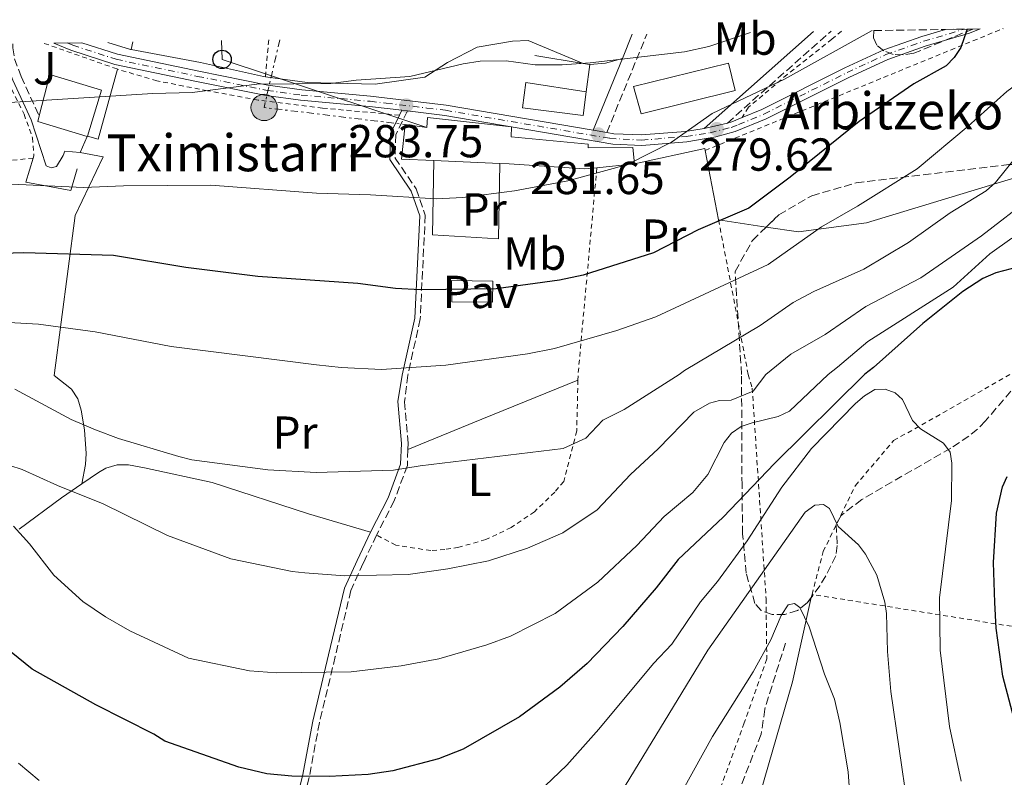
# Model space of a CAD drawing. Units: metres. Extents: x 603197 to 606617, y 4784738 to 4787104.
# Drawn here: x 605592 to 605805, y 4786930 to 4787094 of the extents above; entities that cross this region are included whole.
import ezdxf
from ezdxf.enums import TextEntityAlignment as Align

# ---------------------------------------------------------------- set-up
doc = ezdxf.new("R2010")
doc.units = ezdxf.units.M
doc.header["$MEASUREMENT"] = 0
for name, pattern in [('DGN Style 2', [1.7399219301090239, 1.043953158065414, -0.6959687720436097]), ('DGN Style 3', [2.435890702152634, 1.739921930109024, -0.6959687720436097]), ('DGN Style 4', [2.7856150101045474, 1.391937544087219, -0.6959687720436097, 0.001739921930109024, -0.6959687720436097]), ('DGN Style 7', [3.4798438602180486, 1.565929737098122, -0.6959687720436097, 0.5219765790327072, -0.6959687720436097])]:
    doc.linetypes.add(name, pattern=pattern)
for name, color, linetype, lineweight in [('Balsa-alberca', 142, 'Continuous', 0), ('Barranco lineal', 142, 'DGN Style 3', 13), ('Borda', 1, 'Continuous', 13), ('Camino', 7, 'DGN Style 3', 0), ('Cota de punto acotado terreno', 7, 'Continuous', 0), ('Curva de nivel directora', 30, 'Continuous', 30), ('Curva de nivel intermedia', 30, 'Continuous', 0), ('Depósito de agua a nivel', 4, 'Continuous', 0), ('Edificio', 1, 'Continuous', 13), ('Eje pista pavimentada', 7, 'DGN Style 4', 0), ('Etiqueta de uso rústico', 92, 'Continuous', 0), ('Línea  de muro-pared o tapia', 1, 'Continuous', 13), ('Línea de cambio de uso (parcela vista)', 92, 'Continuous', 0), ('Línea de muro de contención', 1, 'Continuous', 13), ('Línea de pavimento', 1, 'Continuous', 0), ('Línea de pista pavimentada', 7, 'Continuous', 0), ('Línea eléctrica', 6, 'DGN Style 7', 0), ('Línea telefónica', 7, 'Continuous', 0), ('Margen derecho', 7, 'Continuous', 0), ('pavimentado', 23, 'Continuous', 0), ('Pavimento', 7, 'Continuous', 0), ('Poste telefónico', 7, 'Continuous', 0), ('Poste tendido eléctrico', 7, 'Continuous', 0), ('Punto acotado terreno (símbolo)', 7, 'Continuous', 0), ('Tela metálica o alambrada', 7, 'DGN Style 2', 0), ('Texto de Borda', 7, 'Continuous', 0), ('Transformador', 7, 'Continuous', 0), ('Zona ajardinada', 92, 'Continuous', 0), ('Zona arbolada', 92, 'DGN Style 3', 0)]:
    doc.layers.add(name, color=color, linetype=linetype, lineweight=lineweight)
doc.styles.add('Style-Arial', font='arial.ttf')

# ---------------------------------------------------------------- blocks, each defined once
blk = doc.blocks.new('5PATER')
at = {"layer": 'Balsa-alberca', "linetype": 'Continuous', "lineweight": 0}
h = blk.add_hatch(color=51, dxfattribs=at)
edge = h.paths.add_edge_path()
edge.add_ellipse((0, 0), major_axis=(-0.1095731443231308, -0.1110710700762829), ratio=0.9994222409660317, start_angle=0, end_angle=360)
blk = doc.blocks.new('5PELE')
at = {"layer": 'Transformador', "linetype": 'Continuous', "lineweight": 0}
h = blk.add_hatch(color=9, dxfattribs=at)
edge = h.paths.add_edge_path()
edge.add_arc((-2.000000476837158e-05, 0), 0.2850000000000001, 0, 360)
at = {"layer": 'Transformador', "color": 252, "linetype": 'Continuous', "lineweight": 0}
blk.add_circle((-2.000000476837158e-05, 0), 0.2850000000000001, dxfattribs=at)
blk = doc.blocks.new('5PTT')
at = {"layer": 'Depósito de agua a nivel', "color": 7, "linetype": 'Continuous', "lineweight": 30}
blk.add_circle((2.382683753967285e-05, 4.306399822235108e-05), 0.1995000005932858, dxfattribs=at)

msp = doc.modelspace()

# ---------------------------------------------------------------- linework, layer by layer
at = {"layer": 'Barranco lineal', "color": 142, "linetype": 'DGN Style 3', "lineweight": 13}
msp.add_polyline3d([(605757.5, 4786958.850000001, 233.25), (605753.04, 4786944.550000001, 232.1999999999971), (605752.2599999999, 4786939.09, 231.679999999993), (605746.8200000003, 4786925.220000001, 229.9700000000012)], dxfattribs=at)
at = {"layer": 'Borda', "color": 23, "linetype": 'Continuous', "lineweight": 0, "extrusion": (-0.06219627582495353, -0.1677923760039466, 0.9838583952116567), "elevation": -840612.1445176296, "flags": 128}
msp.add_lwpolyline([(-1095965.692373475, 4623312.072118676), (-1095976.880582375, 4623311.401535649), (-1095977.008037067, 4623312.686819783)], dxfattribs=at)
at = {"layer": 'Borda', "color": 23, "linetype": 'Continuous', "lineweight": 0, "elevation": 292.6399999999995, "flags": 128}
msp.add_lwpolyline([(605606.4100000003, 4787068.609999999), (605606.3799999999, 4787068.51)], dxfattribs=at)
at = {"layer": 'Borda', "color": 1, "linetype": 'Continuous', "lineweight": 13}
for points in [[(605746.6399999997, 4787078.49, 286.2700000000041), (605726.2400000002, 4787073.449999999, 286.1499999999942), (605724.6500000004, 4787079.33, 286.4900000000052), (605745.1799999997, 4787084.41, 286.2700000000041)], [(605606.4100000003, 4787068.609999999, 292.6399999999995), (605606.3799999999, 4787068.51, 292.6399999999995), (605595.6600000003, 4787071.779999999, 292.5200000000041), (605595.9800000006, 4787073.01, 292.75), (605598.2800000003, 4787081.99, 294.4600000000065), (605609.4500000002, 4787078.58, 293.1999999999971)]]:
    msp.add_polyline3d(points, close=True, dxfattribs=at)
at = {"layer": 'Borda', "color": 23, "linetype": 'Continuous', "lineweight": 0}
for points in [[(605745.1799999997, 4787084.41, 286.2700000000041), (605724.6500000004, 4787079.33, 286.4900000000052), (605726.2400000002, 4787073.449999999, 286.1499999999942), (605746.6399999997, 4787078.49, 286.2700000000041), (605745.1799999997, 4787084.41, 286.2700000000041)], [(605595.9800000006, 4787073.01, 292.75), (605598.2800000003, 4787081.99, 294.4600000000065), (605609.4500000002, 4787078.58, 293.1999999999971), (605606.4100000003, 4787068.609999999, 292.6399999999995)]]:
    msp.add_polyline3d(points, dxfattribs=at)
at = {"layer": 'Camino', "color": 7, "linetype": 'DGN Style 3', "lineweight": 0, "extrusion": (-0.08029937804126765, -0.1977812625002895, 0.976951678482604), "elevation": -995156.1687675728, "flags": 128}
msp.add_lwpolyline([(-1239567.800049544, 4555882.417936327), (-1239567.800049544, 4555905.982006432)], dxfattribs=at)
at = {"layer": 'Camino', "color": 7, "linetype": 'DGN Style 3', "lineweight": 0, "extrusion": (-0.07256547807724657, -0.0643157246571022, 0.9952877669062615), "elevation": -351561.390854328, "flags": 128}
msp.add_lwpolyline([(-3180698.057779396, 3611446.334589551), (-3180698.057779396, 3611476.44846841)], dxfattribs=at)
at = {"layer": 'Camino', "color": 7, "linetype": 'DGN Style 3', "lineweight": 0}
for points in [[(605590.2800000003, 4787088.61, 288.0899999999965), (605590.2699999991, 4787087.710000002, 288.070000000007), (605590.6099999989, 4787085.369999999, 287.3000000000029), (605592.0399999993, 4787081.510000002, 285.9499999999971), (605595.98, 4787073.010000001, 283.9799999999961)], [(605675.6799999998, 4787074.07, 283.7499999999999), (605673.1499999973, 4787068.910000003, 283.7499999999999), (605673.0100000009, 4787063.880000004, 283.0700000000071), (605677.5399999995, 4787057.199999999, 281.0399999999937), (605679.5399999977, 4787051.510000001, 279.5500000000029), (605678.4499999993, 4787029.029999999, 273.1799999999931), (605675.7499999991, 4787016.880000001, 270.0299999999989), (605675.0499999995, 4787011.100000001, 268.3699999999954), (605675.8500000021, 4787002.100000001, 266.2200000000012), (605675.8000000005, 4787000.740000002, 265.8999999999943)], [(605675.8000000005, 4787000.740000002, 265.8999999999943), (605675.6599999998, 4786997.290000002, 265.0899999999965), (605672.8199999988, 4786989.67, 263.6999999999971), (605668.9899999977, 4786982.230000001, 262.1699999999984)], [(605668.9899999977, 4786982.230000001, 262.1699999999984), (605666.1199999999, 4786976.12, 260.3399999999965), (605663.44, 4786970.250000001, 259.0500000000029), (605660.0499999992, 4786955.930000001, 255.6199999999953), (605656.6400000005, 4786941.650000001, 252.7400000000053), (605654.3999999987, 4786929.730000001, 249.7100000000065), (605651.6700000018, 4786918.760000001, 247.0299999999989), (605645.8200000002, 4786894.380000002, 242)]]:
    msp.add_polyline3d(points, dxfattribs=at)
at = {"layer": 'Curva de nivel directora', "color": 30, "linetype": 'Continuous', "lineweight": 30, "flags": 128}
for points, elevation in [([(605796.8400000001, 4787091.789999999), (605795.5100000001, 4787087.780000002), (605794.0599999995, 4787085.650000001), (605792.3299999994, 4787083.850000001), (605785.32, 4787079.970000002), (605773.4899999991, 4787071.75), (605758.5499999991, 4787059.740000002), (605749.5999999995, 4787053.03), (605738.6000000001, 4787048.340000002), (605728.9199999997, 4787043.359999999), (605713.7400000005, 4787038.52), (605708.6299999986, 4787037.410000001), (605694.9099999992, 4787035.580000001), (605678.5099999995, 4787035.33), (605673.1099999994, 4787035.609999999), (605664.9299999987, 4787036.730000001), (605643.3199999989, 4787038.2), (605627.6799999992, 4787040.200000001), (605612.0199999996, 4787042.78), (605592.6399999984, 4787043.359999999), (605581.1999999987, 4787042.99)], 275), ([(605808.0599999984, 4787040.310000001), (605803.0800000007, 4787039), (605800.2099999984, 4787037.770000001), (605795.8900000001, 4787034.95), (605787.26, 4787028.020000001), (605776.5499999991, 4787018.53), (605774.7000000007, 4787017.04), (605755.1200000005, 4786997.700000001), (605744.0199999983, 4786986.08), (605734.2899999986, 4786976.920000001), (605729.5399999988, 4786970.840000001), (605722.29, 4786962.420000001), (605714.5799999987, 4786954.420000001), (605708.6599999999, 4786949.330000003), (605699.9099999992, 4786942.840000001), (605687.7499999999, 4786935.9), (605682.4199999989, 4786933.779999999), (605672.5300000004, 4786931.170000001), (605667.1599999993, 4786930.370000001), (605658.7699999984, 4786929.939999999), (605650.6700000004, 4786929.99), (605645.2199999989, 4786930.520000001), (605639.1599999992, 4786931.950000001), (605623.1799999998, 4786937.619999999), (605620.7900000005, 4786939.130000004), (605608.2499999988, 4786945.440000001), (605594.4299999988, 4786953.200000001), (605589.8899999991, 4786956.890000002)], 250), ([(605808.0599999984, 4786938.520000001), (605804.5899999995, 4786951.710000002), (605803.1299999999, 4786962.100000001), (605802.7999999991, 4786967.630000001), (605802.5300000008, 4786976.29), (605803.1799999991, 4786986.940000001), (605804.4899999988, 4786992.660000001), (605805.5199999993, 4786994.930000001)], 250)]:
    msp.add_lwpolyline(points, dxfattribs=dict(at, elevation=elevation))
at = {"layer": 'Curva de nivel intermedia', "color": 30, "linetype": 'Continuous', "lineweight": 0, "flags": 128}
for points, elevation in [([(605584.2200000007, 4787028.539999997), (605595.780000001, 4787027.9), (605608.1100000005, 4787026.26), (605624.5099999999, 4787023.079999999), (605656.0300000003, 4787019.069999999), (605661.320000001, 4787018.499999999), (605670.0899999996, 4787018.100000001), (605684.0100000004, 4787019), (605701.6600000015, 4787021.51), (605707.490000001, 4787022.640000002), (605721.0300000017, 4787026.539999999), (605729.4200000003, 4787029.480000001), (605753.7500000002, 4787040.849999999), (605765.2900000005, 4787049.000000001), (605773.0700000012, 4787053.449999998), (605786.0199999996, 4787061.550000001), (605797.0700000003, 4787070.800000001), (605805.4000000008, 4787078.25), (605814.5800000007, 4787084.989999999), (605825.7499999999, 4787092.24)], 270.0000000000002), ([(605588.49, 4787058.319999999), (605605.5399999998, 4787057.519999999), (605614.2300000002, 4787057.880000001), (605633.0900000007, 4787057.99), (605656.0000000013, 4787056.29), (605667.7000000002, 4787055.930000001), (605681.8900000014, 4787055.02), (605687.6900000017, 4787055.34), (605698.8699999999, 4787056.800000002), (605710.3699999999, 4787058.909999999), (605721.0000000005, 4787061.819999999), (605723.62, 4787062.619999999), (605732.8700000015, 4787067.340000001), (605741.6500000012, 4787073.51), (605757.2800000019, 4787080.930000001), (605776.2500000017, 4787091.480000001)], 280.0000000000002), ([(605589.5300000014, 4787075.92), (605620.5400000003, 4787077.83), (605629.0600000008, 4787078.09), (605643.0700000008, 4787079.869999998), (605659.1200000015, 4787080.039999999), (605664.6100000012, 4787080.74), (605676.2000000007, 4787081.55), (605687.7200000007, 4787084.279999998), (605691.4199999999, 4787084.869999998), (605697.0800000017, 4787084.940000001), (605703.3300000012, 4787084.06), (605709.1900000018, 4787084.029999998), (605715.2200000002, 4787084.470000001), (605735.680000001, 4787086.9), (605740.9200000003, 4787088.039999999), (605749.9100000003, 4787091.069999999)], 285), ([(605590.6900000015, 4787013.800000001), (605602.9100000013, 4787007.25), (605608.1600000017, 4787004.99), (605613.0999999992, 4787003.159999999), (605626.230000001, 4786999.239999999), (605629.0300000015, 4786998.550000001), (605645.4300000012, 4786996.34), (605655.9000000008, 4786995.77), (605672.6800000002, 4786996.279999999), (605678.4100000013, 4786997.23), (605709.4100000008, 4787000.949999998), (605714.2900000003, 4787003.230000001), (605717.9900000017, 4787007.130000001), (605722.5899999995, 4787009.429999999), (605734.4900000019, 4787016.970000001), (605735.6900000023, 4787017.849999999), (605752.0400000003, 4787027.59), (605759.2000000018, 4787032.560000001), (605763.640000001, 4787034.949999998), (605774.4500000002, 4787039.820000002), (605784.1500000008, 4787045.59), (605793.1699999998, 4787052.019999999), (605800.9700000007, 4787056.789999999), (605803.0000000002, 4787058.580000001), (605808.0499999995, 4787064.83)], 265), ([(605586.8800000006, 4786998.139999999), (605592.2800000008, 4786996.449999999), (605599.9200000007, 4786992.969999999), (605609.8200000002, 4786988.98), (605623.7200000008, 4786982.16), (605637.4400000003, 4786977.090000001), (605650.7500000009, 4786974.33), (605653.4599999998, 4786974.050000001), (605662.1500000004, 4786973.38), (605675.8499999996, 4786973.699999999), (605684.4500000007, 4786974.890000001), (605693.2599999995, 4786976.63), (605701.6500000004, 4786979.42), (605709.3500000006, 4786982.699999998), (605716.7300000011, 4786987.689999999), (605723.9800000021, 4786995.37), (605729.9900000002, 4787000.869999998), (605737.6500000001, 4787008.84), (605741.0499999999, 4787010.810000001), (605743.2100000014, 4787011.369999999), (605745.7700000006, 4787011.439999999), (605750.5400000005, 4787013.42), (605753.2800000008, 4787017), (605758.680000001, 4787021.369999999), (605766.0999999996, 4787025.679999999), (605774.9199999997, 4787031.73), (605786.7800000017, 4787037.95), (605799.9700000016, 4787047.039999999), (605811.010000001, 4787055.529999999)], 260), ([(605801.7400000017, 4787043.119999997), (605806.5200000006, 4787046.499999999)], 255.0000000000001), ([(605590.3800000009, 4786984.179999998), (605593.9000000012, 4786980.309999999), (605599.1699999997, 4786973.579999999), (605605.4300000003, 4786967.880000002), (605610.3000000007, 4786964.529999998), (605615.5600000002, 4786961.5), (605628.3000000007, 4786955.579999999), (605641.5100000006, 4786952.84), (605647.3100000009, 4786952.390000001), (605663.4700000013, 4786952.640000001), (605674.2900000018, 4786953.909999999), (605682.5000000015, 4786955.409999999), (605692.8700000006, 4786958.449999999), (605697.9800000002, 4786960.329999999), (605707.6400000006, 4786965.269999999), (605716.8699999999, 4786971.999999999), (605725.3700000001, 4786979.949999999), (605731.2799999999, 4786986.220000001), (605737.4800000003, 4786991.42), (605740.6800000012, 4786995.32), (605744.2500000007, 4787002.289999997), (605745.850000001, 4787004.289999999), (605747.9500000001, 4787005.71), (605750.2900000003, 4787006.57), (605755.9200000007, 4787007.869999999), (605758.4199999995, 4787009.039999999), (605766.7600000012, 4787017.02), (605768.7800000019, 4787018.570000002), (605775.350000001, 4787024.15), (605793.8400000005, 4787035.939999999), (605801.7400000017, 4787043.119999997)], 255.0000000000001), ([(605793.5300000019, 4786997.769999998), (605793.150000002, 4787000.15), (605791.7300000006, 4787002.16), (605786.7300000003, 4787005.210000001), (605785.0200000004, 4787007.04), (605782.8600000012, 4787011.57), (605781.2699999998, 4787013.03), (605779.0999999995, 4787013.819999999), (605776.8900000011, 4787013.75), (605774.6100000012, 4787012.38), (605772.6500000008, 4787010.689999999), (605763.1200000001, 4787000.989999999), (605756.7200000008, 4786992.619999998), (605749.2500000009, 4786981.009999999), (605742.770000001, 4786972.159999999), (605739.1400000011, 4786967.77), (605732.8800000004, 4786958.599999999), (605728.9500000009, 4786954.449999998), (605717.1400000001, 4786940.21), (605710.1600000019, 4786932.390000002), (605703.9200000013, 4786926.430000001)], 245.0000000000002), ([(605795.5700000004, 4786928.929999999), (605793.0100000012, 4786940.789999999), (605790.9900000006, 4786957.329999999), (605790.8300000018, 4786968.65), (605793.4200000003, 4786989.739999999), (605793.5300000019, 4786997.769999998)], 245.0000000000002), ([(605722.0500000009, 4786926.619999998), (605740.6800000012, 4786957.329999999), (605761.7800000012, 4786987.220000001), (605763.8399999999, 4786988.680000001), (605765.770000001, 4786988.880000001), (605767.0400000006, 4786987.949999999), (605768.9400000006, 4786984.100000001), (605773.2900000003, 4786980.09), (605774.8200000012, 4786978.119999998), (605777.2599999999, 4786973.529999999), (605779.000000001, 4786967.73), (605779.380000001, 4786965.26), (605779.6000000001, 4786957.05), (605780.2900000007, 4786948.390000001), (605783.9299999997, 4786923.539999999)], 240), ([(605730.8799999999, 4786919.060000001), (605741.7300000016, 4786938.640000001), (605750.5400000005, 4786952.62), (605754.3499999993, 4786959.509999999), (605756.570000001, 4786964.789999999), (605758.0799999997, 4786967.100000001), (605759.47, 4786967.430000001), (605760.600000001, 4786966.55), (605762.6100000005, 4786962.369999999), (605765.97, 4786952.139999999), (605768.1100000013, 4786946.73), (605769.2900000014, 4786941.609999999), (605771.1100000008, 4786930.960000001), (605772.8699999999, 4786905.130000001)], 235), ([(605595.9800000022, 4786929.079999999), (605591.4699999995, 4786932.840000001)], 245.0000000000002)]:
    msp.add_lwpolyline(points, dxfattribs=dict(at, elevation=elevation))
at = {"layer": 'Edificio', "color": 51, "linetype": 'Continuous', "lineweight": 13, "extrusion": (-0.2047945637407465, 0.009016112858411167, 0.9787634527152931), "elevation": -80599.71025231801, "flags": 128}
msp.add_lwpolyline([(-4809070.31876723, 386242.3867375946), (-4809070.31876723, 386227.752086933)], dxfattribs=at)
at = {"layer": 'Edificio', "color": 51, "linetype": 'Continuous', "lineweight": 13, "extrusion": (0.02063520125476616, 0.002126818288735247, 0.9997848094030745), "elevation": 22965.42476797196, "flags": 128}
msp.add_lwpolyline([(4699735.603267143, -1093082.351593257), (4699735.603267143, -1093074.156655795)], dxfattribs=at)
at = {"layer": 'Edificio', "color": 1, "linetype": 'Continuous', "lineweight": 13}
for points in [[(605714.3700000001, 4787078.189999999, 284.8999999999942), (605713.7300000006, 4787073.109999999, 284.5599999999977), (605700.6100000005, 4787074.76, 284.6699999999983), (605701.29, 4787080.210000001, 285.2400000000052)], [(605698.2400000002, 4787070.600000001, 288.8800000000047), (605698.0999999996, 4787068.480000001, 289.570000000007), (605714.8200000003, 4787066.880000001, 284.9100000000035), (605714.8200000003, 4787066.08, 284.9100000000035), (605724.4500000002, 4787066.130000001, 284.9100000000035), (605724.8300000001, 4787062.619999999, 285.0200000000041), (605716.6799999997, 4787061.779999999, 285.1900000000023), (605713.9100000003, 4787061.5, 285.25), (605697.7100000001, 4787062.630000001, 289.3399999999965), (605695.6799999997, 4787062.720000001, 288.9100000000035), (605681.3700000001, 4787063.350000001, 285.9100000000035), (605674.4100000003, 4787063.66, 284.4499999999971), (605675.1699999999, 4787071.119999999, 284.3399999999965), (605679.8499999996, 4787070.5, 284.4499999999971), (605680, 4787072.619999999, 288.8800000000047)]]:
    msp.add_polyline3d(points, close=True, dxfattribs=at)
at = {"layer": 'Edificio', "color": 51, "linetype": 'Continuous', "lineweight": 13}
for points in [[(605714.3700000001, 4787078.189999999, 284.8999999999942), (605713.7300000006, 4787073.109999999, 284.5599999999977), (605700.6100000005, 4787074.76, 284.6699999999983), (605701.29, 4787080.210000001, 285.2400000000052), (605714.3700000001, 4787078.189999999, 284.8999999999942)], [(605681.3700000001, 4787063.350000001, 285.9100000000035), (605674.4100000003, 4787063.66, 284.4499999999971), (605675.1699999999, 4787071.119999999, 284.3399999999965), (605679.8499999996, 4787070.5, 284.4499999999971), (605680, 4787072.619999999, 288.8800000000047), (605698.2400000002, 4787070.600000001, 288.8800000000047), (605698.0999999996, 4787068.480000001, 289.570000000007), (605714.8200000003, 4787066.880000001, 284.9100000000035), (605714.8200000003, 4787066.08, 284.9100000000035), (605724.4500000002, 4787066.130000001, 284.9100000000035), (605724.8300000001, 4787062.619999999, 285.0200000000041)], [(605716.6799999997, 4787061.779999999, 285.1900000000023), (605713.9100000003, 4787061.5, 285.25), (605697.7100000001, 4787062.630000001, 289.3399999999965), (605695.6799999997, 4787062.720000001, 288.9100000000035)]]:
    msp.add_polyline3d(points, dxfattribs=at)
at = {"layer": 'Eje pista pavimentada', "color": 7, "linetype": 'DGN Style 4', "lineweight": 0}
msp.add_polyline3d([(605602.0399999997, 4787088.790000001, 287.3000000000029), (605603.230000001, 4787088.300000002, 287.199999999997), (605612.6299999976, 4787085.250000001, 286.6399999999994), (605630.2600000009, 4787081.560000001, 285.7500000000001), (605645.2999999992, 4787078.520000001, 284.1100000000006), (605652.6700000009, 4787077.510000001, 283.9199999999983), (605667.6099999986, 4787076.170000002, 283.6999999999973), (605671.0899999987, 4787075.760000001, 283.6399999999995), (605679.8799999974, 4787074.700000001, 283.2899999999936), (605683.9200000009, 4787074.210000001, 283.1499999999942), (605718.0299999998, 4787068.390000001, 281.5099999999947), (605719.4899999973, 4787068.140000001, 281.4600000000065), (605726.3799999983, 4787067.74, 280.8399999999965), (605736.0000000006, 4787068.529999999, 280.2799999999988), (605741.1799999997, 4787069.360000002, 279.8500000000059), (605745.7699999984, 4787070.520000001, 280.020000000004), (605747.3799999978, 4787071.12, 279.929999999993), (605752.8599999984, 4787073.370000001, 279.7899999999936), (605770.8599999984, 4787082.390000002, 277.8600000000006), (605779.239999998, 4787086.260000001, 277.3999999999943), (605787.4099999998, 4787089.150000001, 276.1499999999942), (605796.3000000013, 4787091.790000001, 275.1000000000058)], dxfattribs=at)
at = {"layer": 'Línea  de muro-pared o tapia', "color": 1, "linetype": 'Continuous', "lineweight": 13, "extrusion": (-0.05576066550998179, 0.009337910491931776, 0.9984004965991997), "elevation": 11210.50095444111, "flags": 128}
msp.add_lwpolyline([(-4821381.155374688, -192945.3699633282), (-4821381.155374687, -192934.7574706896)], dxfattribs=at)
at = {"layer": 'Línea  de muro-pared o tapia', "color": 1, "linetype": 'Continuous', "lineweight": 13, "extrusion": (-0.05281600712878469, 0.008982314139296621, 0.9985638624663299), "elevation": 11291.89763542731, "flags": 128}
msp.add_lwpolyline([(-4820876.407677053, -205155.7855013356), (-4820876.407677053, -205154.2922498501)], dxfattribs=at)
at = {"layer": 'Línea  de muro-pared o tapia', "color": 1, "linetype": 'Continuous', "lineweight": 13, "extrusion": (0.005169332122722875, 0.03818844107064993, 0.9992571845996397), "elevation": 186226.8804813368, "flags": 128}
msp.add_lwpolyline([(41900.54078211344, -4821475.813726156), (41900.54078211344, -4821469.845393055)], dxfattribs=at)
at = {"layer": 'Línea  de muro-pared o tapia', "color": 1, "linetype": 'Continuous', "lineweight": 13, "extrusion": (-0.01426717450492684, -0.04867624248918995, 0.9987127070127723), "elevation": -241370.6935892168, "flags": 128}
msp.add_lwpolyline([(-765301.4846838549, 4758044.30869338), (-765301.2550348226, 4758028.537080865), (-765303.6726369405, 4758028.537080865)], dxfattribs=at)
at = {"layer": 'Línea  de muro-pared o tapia', "color": 1, "linetype": 'Continuous', "lineweight": 13, "extrusion": (0.08871890286797204, -0.4064501544016247, 0.9093553916158407), "elevation": -1891707.533432497, "flags": 128}
msp.add_lwpolyline([(1612661.986739005, 4135654.132171234), (1612677.554863491, 4135654.132171234), (1612677.541323003, 4135653.651425298)], dxfattribs=at)
at = {"layer": 'Línea  de muro-pared o tapia', "color": 1, "linetype": 'Continuous', "lineweight": 13, "extrusion": (0.07747946019739613, -0.4015573403232844, 0.9125506208863211), "elevation": -1875092.595915051, "flags": 128}
msp.add_lwpolyline([(1501694.50150578, 4184717.284330227), (1501694.50150578, 4184700.510228165)], dxfattribs=at)
at = {"layer": 'Línea  de muro-pared o tapia', "color": 1, "linetype": 'Continuous', "lineweight": 13}
msp.add_polyline3d([(605604.7999999998, 4787065.07, 283.4100000000035), (605609.8200000003, 4787064.100000001, 282.9499999999971), (605603.7199999997, 4787051.430000001, 278.9700000000012), (605599.2300000006, 4787016.76, 268.0399999999936)], dxfattribs=at)
at = {"layer": 'Línea de cambio de uso (parcela vista)', "color": 92, "linetype": 'Continuous', "lineweight": 0, "extrusion": (-0.1655135435283546, 0.4102298868433653, 0.8968370570227164), "elevation": 1863806.207102117, "flags": 128}
msp.add_lwpolyline([(-2352851.211889515, -3778013.065852952), (-2352854.45878971, -3778012.025978383), (-2352858.260455822, -3778011.506041098)], dxfattribs=at)
at = {"layer": 'Línea de cambio de uso (parcela vista)', "color": 92, "linetype": 'Continuous', "lineweight": 0, "extrusion": (0.1807443087023274, -0.02720552787565093, 0.9831537794896203), "elevation": -20480.26740212359, "flags": 128}
msp.add_lwpolyline([(4823887.395547013, 111649.2752057568), (4823887.395547013, 111659.899434807)], dxfattribs=at)
at = {"layer": 'Línea de cambio de uso (parcela vista)', "color": 92, "linetype": 'Continuous', "lineweight": 0, "extrusion": (0.3772695807266618, -0.9258951409047321, 0.01964310330204996), "elevation": -4203752.446449904, "flags": 128}
msp.add_lwpolyline([(2367278.540724302, 82859.90091302787), (2367256.0895, 82858.35061390638), (2367238.787692058, 82856.63028197802)], dxfattribs=at)
at = {"layer": 'Línea de cambio de uso (parcela vista)', "color": 92, "linetype": 'Continuous', "lineweight": 0, "extrusion": (-0.03630868996075371, -0.1627824045049882, 0.9859936956273648), "elevation": -800995.778943223, "flags": 128}
msp.add_lwpolyline([(-450892.3119866421, 4736783.733885225), (-450892.3119866421, 4736784.458781032)], dxfattribs=at)
at = {"layer": 'Línea de cambio de uso (parcela vista)', "color": 92, "linetype": 'Continuous', "lineweight": 0}
for points in [[(605681.3700000001, 4787063.350000001, 281.5899999999965), (605681.1299999999, 4787047.220000001, 278.9799999999959), (605695.3899999997, 4787046.390000001, 278.4100000000035), (605695.6799999997, 4787062.720000001, 281.3699999999953)], [(605816.1571000004, 4787062.3475, 260.9474000000046), (605775.0800000001, 4787049.850000001, 267.9900000000052), (605760.3600000005, 4787047.869999999, 270.7200000000012), (605753.3488999996, 4787048.9253, 272.0381000000052)], [(605605.2300000006, 4786993.34, 261.3600000000006), (605606.0199999996, 4786997.539999999, 262.929999999993), (605606.1500000004, 4786999.9, 263.7599999999948), (605605.7699999996, 4787005.01, 264.929999999993), (605605.0599999996, 4787009.27, 265.5500000000029), (605604.2999999998, 4787011.720000001, 265.9100000000035), (605602.9900000002, 4787013.82, 266.3800000000047), (605599.2300000006, 4787016.76, 268.0399999999936)], [(605605.2300000006, 4786993.34, 261.3600000000006), (605608.7800000003, 4786995.779999999, 262.179999999993), (605610.3600000005, 4786996.689999999, 262.429999999993), (605612.8099999996, 4786997.470000001, 262.8099999999977), (605615.3099999996, 4786997.430000001, 263.1699999999983), (605618.7400000002, 4786996.779999999, 263.4799999999959), (605633.4000000004, 4786993.600000001, 263.5599999999977), (605654.2599999999, 4786986.84, 263.1600000000035), (605667.6699999999, 4786982.869999999, 262.1699999999983)], [(605591.6399999997, 4786983.5, 255.6199999999953), (605600.79, 4786990.300000001, 260.3399999999965), (605605.2300000006, 4786993.34, 261.3600000000006)], [(605742.3099999996, 4786866.01, 222.6100000000006), (605742.2400000002, 4786872.289999999, 223.1300000000047), (605740.0800000001, 4786879.480000001, 223.6199999999953), (605740.1299999999, 4786882.230000001, 224.0800000000018), (605740.8300000001, 4786887.060000001, 225.4100000000035), (605745.6699999999, 4786904.189999999, 228.3699999999953), (605752.1399999997, 4786926.470000001, 231.5099999999948), (605759.04, 4786950.470000001, 233.1100000000006), (605763.1043999996, 4786968.692399999, 236.269100000005)]]:
    msp.add_polyline3d(points, dxfattribs=at)
at = {"layer": 'Línea de muro de contención', "color": 1, "linetype": 'Continuous', "lineweight": 13, "extrusion": (0.143531802314382, 0.2787538723274841, 0.9495761688178669), "elevation": 1421620.18790659, "flags": 128}
msp.add_lwpolyline([(1653023.61998973, -4304589.854895988), (1653018.572059448, -4304590.779828348), (1653018.367044729, -4304590.843616787)], dxfattribs=at)
at = {"layer": 'Línea de muro de contención', "color": 1, "linetype": 'Continuous', "lineweight": 13, "extrusion": (-0.01213972897239313, -0.05757700033181852, 0.9982672568071471), "elevation": -282688.0864140257, "flags": 128}
msp.add_lwpolyline([(-395024.8077181788, 4800731.075418312), (-395024.8077181788, 4800732.774859397)], dxfattribs=at)
at = {"layer": 'Línea de muro de contención', "color": 1, "linetype": 'Continuous', "lineweight": 13, "extrusion": (-0.05063400506398102, -0.1654044161216928, 0.9849251629736255), "elevation": -822186.4705113947, "flags": 128}
msp.add_lwpolyline([(-822172.3171956403, 4683030.242266673), (-822172.3171956403, 4683029.721978291)], dxfattribs=at)
at = {"layer": 'Línea de muro de contención', "color": 1, "linetype": 'Continuous', "lineweight": 13}
for points in [[(605644.9299999997, 4787081.480000001, 288.25), (605653.9900000002, 4787080.25, 286.9400000000023), (605668.6900000004, 4787079.84, 286.2599999999948), (605679.4600000001, 4787081.369999999, 287.0599999999977), (605684.3300000001, 4787084.57, 287.0599999999977), (605690.75, 4787087.890000001, 287.1699999999983), (605698.4199999999, 4787089.189999999, 287.0599999999977), (605701.7800000003, 4787089.33, 287.3999999999942), (605713.7000000002, 4787084.350000001, 284.5899999999965)], [(605615.9100000003, 4787087.350000001, 290.5599999999977), (605630.9199999999, 4787084.550000001, 289.2200000000012), (605644.5199999996, 4787081.539999999, 288.3099999999977), (605644.9299999997, 4787081.480000001, 288.25)], [(605594.6699999999, 4787063.850000001, 282.9799999999959), (605593.0800000001, 4787058.67, 282.0500000000029), (605602.7999999998, 4787056.850000001, 281.6999999999971), (605604.1600000003, 4787061.550000001, 282.2700000000041)]]:
    msp.add_polyline3d(points, dxfattribs=at)
at = {"layer": 'Línea de pavimento', "color": 1, "linetype": 'Continuous', "lineweight": 0, "elevation": 276.3800000000047, "flags": 128}
msp.add_lwpolyline([(605685.25, 4787037.32), (605694.1399999997, 4787037.210000001), (605694.0800000001, 4787032.630000001), (605685.2599999999, 4787032.730000001), (605685.25, 4787037.32)], dxfattribs=at)
at = {"layer": 'Línea de pista pavimentada', "color": 7, "linetype": 'Continuous', "lineweight": 0, "elevation": 283.7499999999999, "flags": 128}
msp.add_lwpolyline([(605675.6799999998, 4787074.07), (605674.4599999995, 4787074.220000003)], dxfattribs=at)
at = {"layer": 'Línea de pista pavimentada', "color": 7, "linetype": 'Continuous', "lineweight": 0, "extrusion": (-0.08261117632576251, -0.01901368343034242, 0.9964004583441762), "elevation": -140782.1014692772, "flags": 128}
msp.add_lwpolyline([(-4529238.189050104, 1658054.519170919), (-4529238.189050104, 1658059.709623695)], dxfattribs=at)
at = {"layer": 'Línea de pista pavimentada', "color": 7, "linetype": 'Continuous', "lineweight": 0, "extrusion": (0.2446988219088061, -0.5455626568625738, 0.8015509179044659), "elevation": -2463197.860747803, "flags": 128}
msp.add_lwpolyline([(2511784.491275796, 3302510.430281061), (2511785.455358451, 3302510.246311968), (2511787.907159938, 3302510.14596519)], dxfattribs=at)
at = {"layer": 'Línea de pista pavimentada', "color": 7, "linetype": 'Continuous', "lineweight": 0, "extrusion": (-0.04652753804402149, 0.007967044169633166, 0.9988852358558322), "elevation": 10237.67276061258, "flags": 128}
msp.add_lwpolyline([(-4820626.877319473, -210669.6146575859), (-4820626.877319473, -210666.6488524708)], dxfattribs=at)
at = {"layer": 'Línea de pista pavimentada', "color": 7, "linetype": 'Continuous', "lineweight": 0}
for points in [[(605675.6799999998, 4787074.07, 283.7499999999999), (605683.7600000022, 4787073.100000001, 283.1499999999942), (605720.1399999998, 4787066.890000001, 281.1199999999953), (605726.3999999983, 4787066.609999999, 280.8399999999965), (605736.1399999993, 4787067.410000003, 280.3300000000018), (605742.4600000003, 4787068.430000002, 280.070000000007), (605746.6099999989, 4787069.590000001, 279.9600000000065), (605753.3299999977, 4787072.340000001, 279.7899999999936), (605771.35, 4787081.370000001, 277.8600000000006), (605779.6600000004, 4787085.220000002, 277.3999999999943), (605787.7600000007, 4787088.09, 276.1499999999942), (605797.3399999985, 4787090.920000002, 275.5899999999965), (605799.6299999995, 4787091.84, 275.520000000004)], [(605748.1499999989, 4787072.650000001, 279.8999999999941), (605752.3999999979, 4787074.390000002, 279.7899999999936), (605770.370000001, 4787083.4, 277.8600000000006), (605778.8099999988, 4787087.310000001, 277.3999999999943), (605787.0599999989, 4787090.220000002, 276.1499999999942), (605792.1200000015, 4787091.720000002, 275.8500000000058)], [(605599.1700000018, 4787088.74, 287.5000000000001), (605602.850000001, 4787087.250000001, 287.199999999997), (605612.3399999993, 4787084.16, 286.6399999999994), (605630.0300000008, 4787080.460000001, 285.7500000000001), (605645.1200000005, 4787077.41, 284.1100000000006), (605652.539999999, 4787076.390000001, 283.9199999999983), (605667.4899999979, 4787075.060000001, 283.6999999999973), (605674.4599999995, 4787074.220000003, 283.7499999999999)], [(605605.2299999992, 4787088.840000001, 287.1100000000005), (605612.9200000004, 4787086.33, 286.6399999999994), (605630.489999999, 4787082.66, 285.7500000000001), (605645.489999997, 4787079.630000002, 284.1100000000006), (605652.8000000005, 4787078.630000004, 283.9199999999983), (605667.7199999981, 4787077.290000001, 283.6999999999973), (605684.0899999986, 4787075.32, 283.1499999999942), (605715.920000002, 4787069.890000001, 281.6600000000035)], [(605718.839999999, 4787069.390000002, 281.8000000000029), (605720.379999999, 4787069.130000001, 281.1199999999953), (605726.359999998, 4787068.869999999, 280.8399999999965), (605735.870000001, 4787069.650000001, 280.3300000000018), (605739.8999999987, 4787070.300000002, 279.6300000000047)]]:
    msp.add_polyline3d(points, dxfattribs=at)
at = {"layer": 'Línea eléctrica', "color": 6, "linetype": 'DGN Style 7', "lineweight": 0, "extrusion": (-0.04393508811660057, -0.3342975163052283, 0.9414429768309615), "elevation": -1626649.299787666, "flags": 128}
msp.add_lwpolyline([(-23295.41350458887, 4542742.000149286), (-23296.17511518252, 4542733.50822743), (-23296.84190074795, 4542726.073571363), (-23266.10990169433, 4542726.399814113)], dxfattribs=at)
at = {"layer": 'Línea telefónica', "color": 7, "linetype": 'Continuous', "lineweight": 0, "extrusion": (0.0983027248155725, -0.1016824476056797, 0.9899481067928522), "elevation": -426940.7420721967, "flags": 128}
msp.add_lwpolyline([(3762726.533191788, 2990422.877697816), (3762723.776442053, 2990419.837347359), (3762728.984383011, 2990409.767354934), (3762745.387673769, 2990378.050205031)], dxfattribs=at)
at = {"layer": 'Margen derecho', "color": 7, "linetype": 'Continuous', "lineweight": 0, "extrusion": (-0.08125692603709996, -0.1998996677536235, 0.9764412090868515), "elevation": -1005877.278142921, "flags": 128}
msp.add_lwpolyline([(-1241522.367267991, 4553012.148467823), (-1241522.367267991, 4553017.941308231)], dxfattribs=at)
at = {"layer": 'Margen derecho', "color": 7, "linetype": 'Continuous', "lineweight": 0, "extrusion": (-0.07275898264584604, -0.06446298377424224, 0.9952641127697027), "elevation": -352383.5482431997, "flags": 128}
msp.add_lwpolyline([(-3181377.792153751, 3610765.035322226), (-3181377.792153751, 3610796.82291257)], dxfattribs=at)
at = {"layer": 'Margen derecho', "color": 7, "linetype": 'Continuous', "lineweight": 0, "extrusion": (-0.08095848421036969, -0.1995094183751056, 0.9765458083541122), "elevation": -1003828.31832779, "flags": 128}
msp.add_lwpolyline([(-1238717.259461364, 4554211.045313353), (-1238717.259461364, 4554228.229858735)], dxfattribs=at)
at = {"layer": 'Margen derecho', "color": 7, "linetype": 'Continuous', "lineweight": 0, "elevation": 283.7499999999999, "flags": 128}
msp.add_lwpolyline([(605674.4599999995, 4787074.220000003), (605673.9400000009, 4787073.17)], dxfattribs=at)
at = {"layer": 'Margen derecho', "color": 7, "linetype": 'Continuous', "lineweight": 0, "extrusion": (0.01212328468754384, 0.02639499959303583, 0.9995780759724918), "elevation": 133979.560492583, "flags": 128}
msp.add_lwpolyline([(1447704.20116983, -4600972.860349592), (1447704.20116983, -4600976.647446103)], dxfattribs=at)
at = {"layer": 'Margen derecho', "color": 7, "linetype": 'Continuous', "lineweight": 0}
for points in [[(605588.32, 4787088.580000001, 288.0899999999965), (605588.3099999988, 4787087.58, 288.070000000007), (605588.6999999977, 4787084.880000002, 287.3000000000029), (605590.230000001, 4787080.750000002, 285.9499999999971), (605594.1999999986, 4787072.180000001, 283.9799999999961), (605597.4799999997, 4787062.220000002, 282.9600000000063), (605598.5599999971, 4787061.730000001, 282.8399999999965), (605599.7199999995, 4787062.070000002, 282.6100000000005), (605601.1700000024, 4787064.45, 282.6100000000005), (605601.510000002, 4787065.350000001, 283.1799999999931), (605604.7999999999, 4787065.070000002, 283.1799999999931)], [(605673.9400000009, 4787073.17, 283.7499999999999), (605671.9999999985, 4787069.2, 283.7499999999999), (605671.8399999997, 4787063.529999999, 283.0700000000071), (605676.5000000001, 4787056.680000001, 281.0399999999937), (605678.3700000009, 4787051.340000001, 279.5500000000029), (605677.2899999992, 4787029.180000002, 273.1799999999931), (605674.5599999977, 4787016.880000001, 270.0000000000001), (605673.5699999998, 4787011.130000004, 268.3699999999954), (605674.379999999, 4787002.070000002, 266.2200000000012), (605674.199999998, 4786997.58, 265.0899999999965), (605671.48, 4786990.26, 263.6999999999971), (605667.6700000011, 4786982.870000001, 262.1699999999984)], [(605667.6700000011, 4786982.870000001, 262.1699999999984), (605664.7899999978, 4786976.730000001, 260.3399999999965), (605662.0399999986, 4786970.730000001, 259.0500000000029), (605658.6200000009, 4786956.27, 255.6199999999953), (605655.1999999988, 4786941.949999999, 252.7400000000053), (605652.9600000014, 4786930.040000002, 249.7100000000065), (605650.2500000001, 4786919.109999999, 247.0299999999989), (605644.3999999985, 4786894.720000002, 242)]]:
    msp.add_polyline3d(points, dxfattribs=at)
at = {"layer": 'pavimentado', "color": 23, "linetype": 'Continuous', "lineweight": 0}
msp.add_polyline3d([(605599.1700000024, 4787088.739999999, 287.5), (605605.2299999996, 4787088.84, 287.1100000000006), (605612.9200000009, 4787086.33, 286.6399999999995), (605630.4899999994, 4787082.659999999, 285.75), (605645.4899999974, 4787079.630000001, 284.1100000000006), (605652.800000001, 4787078.630000002, 283.9199999999983), (605667.7199999986, 4787077.290000001, 283.6999999999971), (605684.089999999, 4787075.319999999, 283.1499999999942), (605715.9200000025, 4787069.890000001, 281.6600000000035), (605718.8399999995, 4787069.390000002, 281.8000000000029), (605720.3799999994, 4787069.13, 281.1199999999953), (605726.3599999986, 4787068.869999998, 280.8399999999965), (605735.8700000015, 4787069.650000001, 280.3300000000018), (605739.8999999993, 4787070.300000002, 279.6300000000047), (605744.9400000018, 4787071.460000001, 280.070000000007), (605745.8799999984, 4787071.720000001, 279.9600000000065), (605748.1499999993, 4787072.65, 279.8999999999942), (605752.3999999984, 4787074.390000002, 279.7899999999936), (605770.3700000015, 4787083.399999999, 277.8600000000006), (605778.8099999994, 4787087.310000001, 277.3999999999942), (605787.0599999994, 4787090.220000002, 276.1499999999942), (605792.120000002, 4787091.720000001, 275.8500000000058), (605796.8399859366, 4787091.79092976, 284.2111000000005), (605798.0699999998, 4787091.810000001, 286.3899999999995), (605799.63, 4787091.84, 275.5200000000041), (605797.339999999, 4787090.920000001, 275.5899999999965), (605787.7600000012, 4787088.09, 276.1499999999942), (605779.6600000008, 4787085.220000001, 277.3999999999942), (605771.3500000006, 4787081.37, 277.8600000000006), (605753.3299999982, 4787072.34, 279.7899999999936), (605746.6099999994, 4787069.590000001, 279.9600000000065), (605742.4600000008, 4787068.430000001, 280.070000000007), (605736.1399999997, 4787067.410000001, 280.3300000000018), (605726.3999999987, 4787066.609999998, 280.8399999999965), (605720.1400000004, 4787066.890000001, 281.1199999999953), (605683.7600000027, 4787073.100000001, 283.1499999999942), (605675.6800000003, 4787074.069999999, 283.75), (605674.4599999998, 4787074.220000002, 283.75), (605667.4899999984, 4787075.06, 283.6999999999971), (605652.5399999995, 4787076.390000001, 283.9199999999983), (605645.1200000009, 4787077.409999999, 284.1100000000006), (605630.0300000012, 4787080.46, 285.75), (605612.3399999997, 4787084.159999999, 286.6399999999995), (605602.8500000014, 4787087.250000001, 287.1999999999971)], close=True, dxfattribs=at)
at = {"layer": 'Tela metálica o alambrada', "color": 7, "linetype": 'DGN Style 2', "lineweight": 0, "extrusion": (0.06635769931056705, 0.02716036064804605, 0.9974261729830817), "elevation": 170493.5848425869, "flags": 128}
msp.add_lwpolyline([(4200870.969241104, -2367811.733632077), (4200870.969241104, -2367881.607161399)], dxfattribs=at)
at = {"layer": 'Tela metálica o alambrada', "color": 7, "linetype": 'DGN Style 2', "lineweight": 0, "extrusion": (0.03078760325225639, -0.0108570893105372, 0.9994669814944789), "elevation": -33041.29106663784, "flags": 128}
msp.add_lwpolyline([(4716002.481777665, 1020389.662965959), (4716002.481777665, 1020372.815506209)], dxfattribs=at)
at = {"layer": 'Tela metálica o alambrada', "color": 7, "linetype": 'DGN Style 2', "lineweight": 0, "extrusion": (-0.02643633580886606, -0.2889889857766444, 0.9569673381306112), "elevation": -1399149.008650559, "flags": 128}
msp.add_lwpolyline([(167031.521497461, 4614914.677748675), (167031.521497461, 4614923.051409762)], dxfattribs=at)
at = {"layer": 'Tela metálica o alambrada', "color": 7, "linetype": 'DGN Style 2', "lineweight": 0, "extrusion": (0.8834218186298223, -0.1853741721700986, 0.430351375809382), "elevation": -352173.5398890898, "flags": 128}
msp.add_lwpolyline([(4809421.130862085, 168212.498066467), (4809376.410765501, 168200.3561942292), (4809375.290956567, 168199.857668453)], dxfattribs=at)
at = {"layer": 'Tela metálica o alambrada', "color": 7, "linetype": 'DGN Style 2', "lineweight": 0, "extrusion": (-0.3026410773000973, 0.04850308619714111, 0.951869649143195), "elevation": 49078.95581738805, "flags": 128}
msp.add_lwpolyline([(-4822511.738776049, -151597.7271601495), (-4822511.738776049, -151647.3188227555)], dxfattribs=at)
at = {"layer": 'Tela metálica o alambrada', "color": 7, "linetype": 'DGN Style 2', "lineweight": 0}
for points in [[(605769.6500000004, 4787091.369999999, 282.3999999999942), (605767.5800000001, 4787089.59, 282.5099999999948), (605757.9100000003, 4787081.960000001, 281.6000000000058), (605749.5, 4787074.859999999, 280.6900000000023), (605748.1500000004, 4787072.65, 280.0099999999948)], [(605586.4000000004, 4787088.550000001, 288.2200000000012), (605586.8899999997, 4787085, 287.3899999999995), (605592.6900000004, 4787073.380000001, 284.5500000000029), (605594.5, 4787068.25, 283.3000000000029), (605594.8200000003, 4787064.34, 283.0899999999965)], [(605594.6699999999, 4787063.850000001, 283.0399999999936), (605587.4500000002, 4787063.130000001, 282.0500000000029), (605575.54, 4787082.57, 286.820000000007), (605567.5199999996, 4787088.25, 287.6399999999995)], [(605673.9400000004, 4787073.17, 283.75), (605657.29, 4787074.680000001, 284.4400000000023), (605643.3399999999, 4787076.439999999, 285.1199999999953), (605632.3700000001, 4787078.460000001, 285.6900000000023), (605621.4600000001, 4787080.59, 286.2599999999948), (605612.9400000004, 4787083.109999999, 287.2799999999988)], [(605743.0199999996, 4787050.480000001, 273.9799999999959), (605749.4500000002, 4787017, 258.6900000000023), (605750.3200000003, 4787014.07, 258.1699999999983), (605753.3200000003, 4786968.41, 238.2599999999948), (605753.4600000001, 4786955.42, 235.1100000000006), (605748.5800000001, 4786941.539999999, 233.0200000000041), (605739.2100000001, 4786915.869999999, 230.9199999999983)], [(605763.2599999999, 4786969.390000001, 236.3899999999994), (605765.6699999999, 4786978.640000001, 239.5399999999936), (605772.6500000004, 4786992.960000001, 242.1600000000035), (605780.9299999997, 4787002.689999999, 243.7299999999959), (605790.0999999996, 4787007.82, 245.8300000000018), (605806.2300000006, 4787017.09, 246.3000000000029)], [(605712.5899999999, 4787015.800000001, 269.1600000000035), (605712.3200000003, 4787004.779999999, 264.8899999999995), (605709.5099999999, 4786993.850000001, 263.8399999999965), (605707.5700000003, 4786991.5, 263.5399999999936), (605703.1699999999, 4786987.289999999, 262.9900000000052), (605698.1500000004, 4786983.850000001, 262.5299999999988), (605692.6399999997, 4786981.25, 262.1600000000035), (605686.79, 4786979.58, 261.8999999999942), (605683.7800000003, 4786979.109999999, 261.8099999999977), (605680.7400000002, 4786978.869999999, 261.75), (605673.1900000004, 4786980.050000001, 262.2700000000041), (605668.9900000002, 4786982.230000001, 262.1699999999983)]]:
    msp.add_polyline3d(points, dxfattribs=at)
at = {"layer": 'Zona arbolada', "color": 92, "linetype": 'DGN Style 3', "lineweight": 0}
msp.add_polyline3d([(605776.6299999999, 4787091.480000001, 287.3999999999942), (605792.1200000001, 4787091.720000001, 275.8500000000058), (605796.8399999999, 4787091.790899999, 284.2111000000005), (605798.0700000003, 4787091.810000001, 286.3899999999995), (605785.29, 4787086.560000001, 286.25), (605783.0199999996, 4787086.189999999, 286.25), (605780.8499999996, 4787086.32, 286.3399999999965), (605778.7800000003, 4787087.07, 286.5500000000029), (605777.2599999999, 4787088.33, 286.8399999999965), (605776.5800000001, 4787089.92, 287.1399999999995)], close=True, dxfattribs=at)
for points in [[(605798.0700000003, 4787091.810000001, 286.3899999999995), (605785.29, 4787086.560000001, 286.25), (605783.0199999996, 4787086.189999999, 286.25), (605780.8499999996, 4787086.32, 286.3399999999965), (605778.7800000003, 4787087.07, 286.5500000000029), (605777.2599999999, 4787088.33, 286.8399999999965), (605776.5800000001, 4787089.92, 287.1399999999995), (605776.6299999999, 4787091.480000001, 287.3999999999942)], [(605809.4800000006, 4787017.09, 264.7299999999959), (605800.79, 4787006.939999999, 264.7299999999959), (605799.0800000001, 4787005.17, 264.5399999999936), (605797.2400000002, 4787003.640000001, 264.0200000000041), (605793.2800000003, 4787001.060000001, 262.3000000000029), (605774.0499999998, 4786989.939999999, 252.8000000000029), (605769.5700000003, 4786986.49, 250.5800000000018), (605768.4600000001, 4786984.529999999, 249.5), (605768.7300000006, 4786979.99, 247.0299999999988), (605768.4299999997, 4786977.730000001, 245.8899999999994), (605766.25, 4786973.369999999, 244.1999999999971), (605764.9400000004, 4786971.26, 243.8300000000018), (605763.4699999997, 4786969.17, 243.8899999999994), (605762.2300000006, 4786967.550000001, 244.2899999999936), (605760.1100000005, 4786965.890000001, 245.0800000000018), (605757.4000000004, 4786965.039999999, 245.9799999999959), (605754.5999999996, 4786965.029999999, 246.9600000000064), (605752.2400000002, 4786965.890000001, 248.0099999999948), (605750.9100000003, 4786967.430000001, 249.0099999999948), (605748.9900000002, 4786973.980000001, 252.3500000000058), (605748.2300000006, 4786982.49, 256.8699999999953), (605748.1100000005, 4786993.01, 263.6100000000006), (605748, 4787016.99, 275.7599999999948), (605746.5999999996, 4787039.33, 280.2799999999988), (605750.3799999999, 4787046.039999999, 280.2599999999948), (605756.0599999996, 4787051.560000001, 279.7299999999959), (605763.2000000002, 4787055.720000001, 278.9100000000035), (605772.8099999996, 4787058.49, 277.7799999999988), (605805.8499999996, 4787062.460000001, 273.4400000000023)], [(605753.3488999996, 4787048.9253, 279.982999999993), (605756.0599999996, 4787051.560000001, 279.7299999999959), (605763.2000000002, 4787055.720000001, 278.9100000000035), (605772.8099999996, 4787058.49, 277.7799999999988), (605805.8499999996, 4787062.460000001, 273.4400000000023), (605813.2699999996, 4787062.600000001, 272.3099999999977), (605816.1571000004, 4787062.3475, 271.8555000000051)], [(605750.9100000003, 4786967.430000001, 249.0099999999948), (605748.9900000002, 4786973.980000001, 252.3500000000058), (605748.2300000006, 4786982.49, 256.8699999999953), (605748.1100000005, 4786993.01, 263.6100000000006), (605748, 4787016.99, 275.7599999999948), (605746.5999999996, 4787039.33, 280.2799999999988), (605750.3799999999, 4787046.039999999, 280.2599999999948), (605753.3488999996, 4787048.9253, 279.982999999993)], [(605815.0613000002, 4787020.237500001, 265.2606999999989), (605809.4800000006, 4787017.09, 264.7299999999959), (605800.79, 4787006.939999999, 264.7299999999959), (605799.0800000001, 4787005.17, 264.5399999999936), (605797.2400000002, 4787003.640000001, 264.0200000000041), (605793.2800000003, 4787001.060000001, 262.3000000000029), (605774.0499999998, 4786989.939999999, 252.8000000000029), (605769.5700000003, 4786986.49, 250.5800000000018), (605768.4600000001, 4786984.529999999, 249.5), (605768.7300000006, 4786979.99, 247.0299999999988), (605768.4299999997, 4786977.730000001, 245.8899999999994), (605766.25, 4786973.369999999, 244.1999999999971), (605764.9400000004, 4786971.26, 243.8300000000018), (605763.4699999997, 4786969.17, 243.8899999999994), (605763.1043999996, 4786968.692399999, 244.0078999999969)], [(605763.1043999996, 4786968.692399999, 244.0078999999969), (605762.2300000006, 4786967.550000001, 244.2899999999936), (605760.1100000005, 4786965.890000001, 245.0800000000018), (605757.4000000004, 4786965.039999999, 245.9799999999959), (605754.5999999996, 4786965.029999999, 246.9600000000064), (605752.2400000002, 4786965.890000001, 248.0099999999948), (605750.9100000003, 4786967.430000001, 249.0099999999948)]]:
    msp.add_polyline3d(points, dxfattribs=at)

# ---------------------------------------------------------------- block references
at = {"layer": 'Poste telefónico', "color": 7, "linetype": 'Continuous', "lineweight": 0, "xscale": 10, "yscale": 10, "zscale": 10}
msp.add_blockref('5PTT', (605635.5599999988, 4787085.220000001, 289.0800000000018), dxfattribs=at)
at = {"layer": 'Poste tendido eléctrico', "color": 7, "linetype": 'Continuous', "lineweight": 0, "xscale": 10, "yscale": 10, "zscale": 10}
msp.add_blockref('5PELE', (605644.6600000004, 4787074.820000002, 283.5800000000018), dxfattribs=at)
at = {"layer": 'Punto acotado terreno (símbolo)', "color": 7, "linetype": 'Continuous', "lineweight": 0, "xscale": 10, "yscale": 10, "zscale": 10}
for p in [(605675.4299999995, 4787075.240000002, 283.75), (605742.6399999991, 4787070.130000002, 279.6300000000051), (605716.9999999994, 4787068.970000002, 281.6600000000039)]:
    msp.add_blockref('5PATER', p, dxfattribs=at)

# ---------------------------------------------------------------- texts
at = {"layer": 'Cota de punto acotado terreno', "color": 7, "linetype": 'Continuous', "lineweight": 0, "style": 'Style-Arial'}
for s, p in [('283.75', (605662.9499999987, 4787064.029999999, 283.75)), ('279.62', (605738.8399999999, 4787061.130000001, 279.6300000000047)), ('281.65', (605702.2100000018, 4787056.060000001, 281.6600000000035))]:
    msp.add_text(s, height=7.000000000000002, dxfattribs=at).set_placement(p)
at = {"layer": 'Etiqueta de uso rústico', "color": 92, "linetype": 'Continuous', "lineweight": 0, "style": 'Style-Arial'}
for s, p in [('Mb', (605748.7702462419, 4787089.730010001, 284.8500000000058)), ('Pr', (605692.3054566088, 4787052.760010001, 279.5599999999977)), ('Pr', (605731.2054566098, 4787047.07001, 275.9400000000023)), ('Mb', (605703.2402462411, 4787043.17001, 277.0299999999988)), ('Pr', (605651.3654566114, 4787004.410010002, 266.75)), ('L', (605691.311420382, 4786994.180010001, 263.9199999999983))]:
    msp.add_text(s, height=7.000000000000002, dxfattribs=at).set_placement(p, align=Align.MIDDLE_CENTER)
at = {"layer": 'Pavimento', "color": 7, "linetype": 'Continuous', "lineweight": 0, "style": 'Style-Arial'}
msp.add_text('Pav', height=7.000000000000002, dxfattribs=at).set_placement((605691.4557062575, 4787034.880010001, 275.2899999999936), align=Align.MIDDLE_CENTER)
at = {"layer": 'Texto de Borda', "color": 7, "linetype": 'Continuous', "lineweight": 0, "style": 'Style-Arial'}
for s, p in [('Arbitzeko Borda', (605756.0900000009, 4787070.09, 278.4799999999959)), ('Tximistarri', (605610.5300000014, 4787061.01, 281.2799999999988))]:
    msp.add_text(s, height=8, dxfattribs=at).set_placement(p)
at = {"layer": 'Zona ajardinada', "color": 92, "linetype": 'Continuous', "lineweight": 0, "style": 'Style-Arial'}
msp.add_text('J', height=7.000000000000002, dxfattribs=at).set_placement((605597.1769051345, 4787083.300010002, 286.3600000000006), align=Align.MIDDLE_CENTER)

doc.saveas('drawing.dxf')
